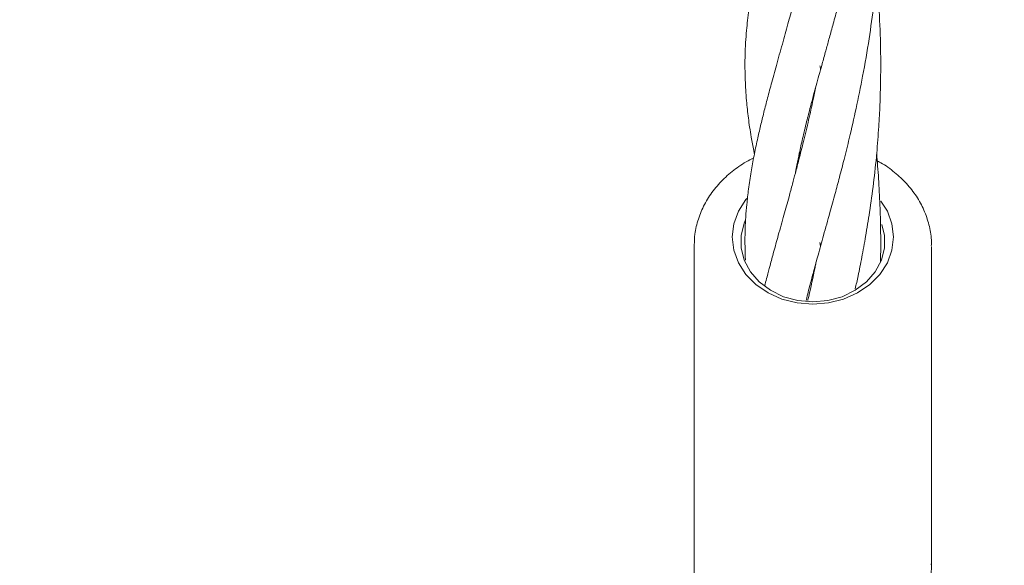
# Model space of a CAD drawing. Units: millimetres. Extents: x -435 to 7557, y -808 to 6431.
# Drawn here: x 4353 to 4469, y 2258 to 2322 of the extents above; entities that cross this region are included whole.
import ezdxf

# ---------------------------------------------------------------- set-up
doc = ezdxf.new("R2010")
doc.units = ezdxf.units.MM
doc.header["$PDSIZE"] = -1
doc.dimstyles.new('ISO-25', dxfattribs={"dimtxt": 100, "dimasz": 100, "dimexe": 1.25, "dimexo": 0.625, "dimgap": 10, "dimtad": 1, "dimdec": 0, "dimtxsty": 'Standard', "dimblk": 'OBLIQUE', "dimcen": 2.5, "dimadec": 0, "dimazin": 0, "dimtfac": 1, "dimtdec": 0, "dimtmove": 0, "dimatfit": 3, "dimldrblk": 'OBLIQUE', "dimfxl": 1, "dimarcsym": 0})

# ---------------------------------------------------------------- blocks, each defined once
blk = doc.blocks.new('_Oblique')
at = {"color": 0, "linetype": 'ByBlock', "lineweight": -2}
blk.add_line((-0.5, -0.5), (0.5, 0.5), dxfattribs=at)
blk = doc.blocks.new('*D15')
at = {"color": 0, "lineweight": -2, "transparency": 16777216}
for p, q in [((2375.25, 3228.46), (2375.25, -306.76)), ((4946.2, 3228.46), (4946.2, -306.76)), ((4946.2, -305.51), (2375.25, -305.51))]:
    blk.add_line(p, q, dxfattribs=at)
at = {"layer": 'Defpoints', "color": 0, "transparency": 16777216}
for p in [(2375.25, 3229.09), (4946.2, 3229.09), (2375.25, -305.51)]:
    blk.add_point(p, dxfattribs=at)
at = {"color": 0, "lineweight": -2, "transparency": 16777216, "xscale": 100, "yscale": 100, "zscale": 100, "rotation": 180}
blk.add_blockref('_Oblique', (2375.25, -305.51), dxfattribs=at)
at = {"color": 0, "lineweight": -2, "transparency": 16777216, "xscale": 100, "yscale": 100, "zscale": 100}
blk.add_blockref('_Oblique', (4946.2, -305.51), dxfattribs=at)
at = {"color": 0, "transparency": 16777216, "insert": (3660.73, -245.51), "char_height": 100, "attachment_point": 5}
blk.add_mtext('2571', dxfattribs=at)
blk = doc.blocks.new('*D18')
at = {"color": 0, "lineweight": -2, "transparency": 16777216}
for p, q in [((2876.35, 4254.09), (7508.72, 4254.09)), ((7507.47, 4254.09), (7507.47, 2208.09)), ((2876.35, 2208.09), (7508.72, 2208.09))]:
    blk.add_line(p, q, dxfattribs=at)
at = {"layer": 'Defpoints', "color": 0, "transparency": 16777216}
for p in [(2875.73, 4254.09), (2875.73, 2208.09), (7507.47, 2208.09)]:
    blk.add_point(p, dxfattribs=at)
at = {"color": 0, "lineweight": -2, "transparency": 16777216, "xscale": 100, "yscale": 100, "zscale": 100}
for p, rotation in [((7507.47, 4254.09), 90), ((7507.47, 2208.09), 270)]:
    blk.add_blockref('_Oblique', p, dxfattribs=dict(at, rotation=rotation))
at = {"color": 0, "transparency": 16777216, "insert": (7447.47, 3231.09), "char_height": 100, "attachment_point": 5, "rotation": 90}
blk.add_mtext('2046', dxfattribs=at)

msp = doc.modelspace()

# ---------------------------------------------------------------- linework, layer by layer
at = {"color": 7, "linetype": 'Continuous', "lineweight": 18}
for p, q in [((4444.64, 2306.27), (4444.57, 2306.57)), ((4444.64, 2306.86), (4444.7, 2306.59)), ((4432.19, 2295.7), (4432.19, 2295.86)), ((4432.19, 2295.7), (4432.19, 2258.17)), ((4447.02, 2296.15), (4447.1, 2295.72)), ((4460.19, 2258.17), (4460.19, 2295.7))]:
    msp.add_line(p, q, dxfattribs=at)
at = {"color": 7, "linetype": 'Continuous', "lineweight": 18, "flags": 128}
for points in [[(4454.21, 2301.04), (4454.97, 2299.83), (4455.51, 2298.35), (4455.69, 2296.8), (4455.51, 2295.26), (4454.97, 2293.77), (4454.09, 2292.4), (4452.91, 2291.2), (4451.47, 2290.21), (4449.82, 2289.48), (4448.04, 2289.03), (4446.19, 2288.88), (4444.34, 2289.03), (4442.55, 2289.48), (4440.91, 2290.21), (4439.47, 2291.2), (4438.29, 2292.4), (4437.41, 2293.77), (4436.87, 2295.26), (4436.69, 2296.8), (4436.87, 2298.35), (4437.41, 2299.83), (4438.29, 2301.2), (4438.4, 2301.34)], [(4438.27, 2298.82), (4438.1, 2298.44), (4437.74, 2296.99), (4437.74, 2295.51), (4438.1, 2294.06), (4438.83, 2292.71), (4439.87, 2291.51), (4441.19, 2290.52), (4442.73, 2289.77), (4444.42, 2289.32), (4446.19, 2289.16), (4447.96, 2289.32), (4449.65, 2289.77), (4451.19, 2290.52), (4452.51, 2291.51), (4453.55, 2292.71), (4454.27, 2294.06), (4454.64, 2295.51), (4454.64, 2296.99), (4454.33, 2298.28)]]:
    msp.add_lwpolyline(points, dxfattribs=at)
at = {"color": 7, "linetype": 'Continuous', "lineweight": 18}
for points, knots in [([(4444.16, 2304.45), (4444.21, 2304.72), (4444.34, 2305.45), (4444.61, 2306.76), (4444.98, 2308.46), (4445.43, 2310.29), (4445.87, 2312.01), (4446.25, 2313.43), (4446.58, 2314.66), (4446.92, 2315.88), (4447.3, 2317.23), (4447.69, 2318.66), (4448.11, 2320.16), (4448.55, 2321.76), (4449.05, 2323.59), (4449.59, 2325.65), (4450.14, 2327.78), (4450.71, 2330.17), (4451.33, 2332.9), (4452, 2336.17), (4452.63, 2339.65), (4453.19, 2343.39), (4453.6, 2346.9), (4453.91, 2350.42), (4454.1, 2353.7), (4454.19, 2356.88), (4454.19, 2360.02), (4454.11, 2363.24), (4453.95, 2366.24), (4453.78, 2368.07), (4453.72, 2368.75)], [0, 0, 0, 0, 0.017554, 0.04654, 0.082082, 0.122317, 0.156499, 0.182906, 0.203364, 0.225433, 0.24994, 0.276937, 0.301056, 0.328338, 0.358785, 0.392399, 0.42869, 0.460281, 0.502706, 0.552154, 0.605376, 0.653021, 0.709167, 0.750292, 0.797649, 0.842184, 0.87848, 0.925098, 0.972211, 1, 1, 1, 1]), ([(4446.56, 2356.17), (4446.53, 2356.05), (4446.37, 2355.22), (4446.05, 2353.75), (4445.59, 2351.71), (4445.09, 2349.63), (4444.5, 2347.32), (4443.87, 2344.95), (4443.26, 2342.72), (4442.75, 2340.86), (4442.31, 2339.3), (4441.92, 2337.88), (4441.53, 2336.51), (4441.17, 2335.15), (4440.8, 2333.76), (4440.39, 2332.2), (4439.94, 2330.37), (4439.5, 2328.38), (4439.12, 2326.49), (4438.85, 2324.9), (4438.65, 2323.55), (4438.49, 2322.32), (4438.36, 2321.05), (4438.25, 2319.57), (4438.18, 2317.82), (4438.19, 2315.98), (4438.26, 2314.3), (4438.36, 2312.95), (4438.47, 2311.84), (4438.59, 2310.8), (4438.74, 2309.72), (4438.95, 2308.44), (4439.13, 2307.38), (4439.27, 2306.71), (4439.3, 2306.57)], [0, 0, 0, 0, 0.005707, 0.040366, 0.073069, 0.108102, 0.146047, 0.192557, 0.23472, 0.268957, 0.297666, 0.3252, 0.351734, 0.378484, 0.405924, 0.436409, 0.474976, 0.521201, 0.562987, 0.596893, 0.624676, 0.651411, 0.678052, 0.709837, 0.750087, 0.795352, 0.833254, 0.862682, 0.885339, 0.907979, 0.931302, 0.956858, 0.991486, 1, 1, 1, 1]), ([(4445.39, 2289.33), (4445.42, 2289.43), (4445.52, 2289.83), (4445.69, 2290.53), (4445.97, 2291.59), (4446.34, 2292.96), (4446.84, 2294.81), (4447.47, 2297.07), (4448.15, 2299.49), (4448.78, 2301.77), (4449.34, 2303.87), (4449.9, 2306.03), (4450.57, 2308.73), (4451.31, 2311.98), (4452.11, 2315.89), (4452.82, 2320), (4453.38, 2324.1), (4453.79, 2328.11), (4454.08, 2332.28), (4454.21, 2336.47), (4454.17, 2340.61), (4454.02, 2344.44), (4453.8, 2346.95), (4453.7, 2348.15)], [0, 0, 0, 0, 0.006777, 0.026926, 0.046323, 0.076494, 0.114314, 0.161358, 0.214277, 0.257379, 0.292058, 0.330828, 0.3746, 0.43533, 0.498418, 0.569692, 0.633968, 0.692561, 0.756575, 0.825016, 0.88411, 0.94479, 1, 1, 1, 1]), ([(4446.54, 2335.3), (4446.4, 2334.64), (4446.11, 2333.2), (4445.66, 2331.22), (4445.23, 2329.41), (4444.83, 2327.81), (4444.4, 2326.12), (4443.89, 2324.22), (4443.31, 2322.09), (4442.66, 2319.75), (4441.99, 2317.36), (4441.38, 2315.15), (4440.86, 2313.21), (4440.42, 2311.51), (4440.02, 2309.87), (4439.62, 2308.16), (4439.25, 2306.35), (4438.89, 2304.41), (4438.61, 2302.51), (4438.41, 2300.73), (4438.28, 2299.2), (4438.22, 2297.99), (4438.19, 2296.96), (4438.19, 2295.89), (4438.2, 2294.9), (4438.23, 2294.25), (4438.25, 2294.08)], [0, 0, 0, 0, 0.039983, 0.0866, 0.121222, 0.152852, 0.18834, 0.230288, 0.277976, 0.331827, 0.391401, 0.446198, 0.491744, 0.534153, 0.574661, 0.617013, 0.667141, 0.716393, 0.771689, 0.820978, 0.862403, 0.898598, 0.92019, 0.946821, 0.985578, 1, 1, 1, 1]), ([(4451.19, 2290.69), (4451.3, 2291.2), (4451.57, 2292.42), (4451.98, 2294.48), (4452.44, 2296.99), (4452.91, 2299.89), (4453.36, 2303.15), (4453.72, 2306.53), (4453.96, 2309.62), (4454.1, 2312.31), (4454.19, 2315.38), (4454.2, 2319.05), (4454.04, 2323.28), (4453.81, 2326.05), (4453.7, 2327.39)], [0, 0, 0, 0, 0.0444505, 0.1079684, 0.1782398, 0.2585269, 0.3518908, 0.448056, 0.5321051, 0.6010212, 0.6631036, 0.7764642, 0.8928952, 1, 1, 1, 1]), ([(4447.02, 2316.98), (4447.05, 2316.85), (4447.07, 2316.71), (4447.1, 2316.56), (4447.1, 2316.54)], [0, 0, 0, 0, 0.848129, 1, 1, 1, 1]), ([(4446.54, 2314.51), (4446.44, 2314), (4446.17, 2312.67), (4445.68, 2310.52), (4445.12, 2308.17), (4444.59, 2306.08), (4444.16, 2304.42), (4443.77, 2302.96), (4443.32, 2301.3), (4442.75, 2299.28), (4442.14, 2297.1), (4441.6, 2295.13), (4441.16, 2293.51), (4440.83, 2292.26), (4440.61, 2291.45), (4440.52, 2291.08), (4440.5, 2290.99)], [0, 0, 0, 0, 0.0580964, 0.1503143, 0.251037, 0.3371815, 0.4039237, 0.457544, 0.5213272, 0.6141593, 0.7195086, 0.8107971, 0.8843261, 0.945921, 0.987727, 1, 1, 1, 1]), ([(4439.21, 2306.1), (4439.14, 2306.07), (4438.44, 2305.78), (4437.25, 2304.98), (4435.7, 2303.73), (4434.4, 2302.27), (4433.37, 2300.66), (4432.66, 2298.93), (4432.25, 2297.32), (4432.23, 2296.29), (4432.22, 2295.88)], [0, 0, 0, 0, 0.015128, 0.164049, 0.312747, 0.460967, 0.608424, 0.754887, 0.900289, 1, 1, 1, 1]), ([(4454.16, 2293.92), (4454.17, 2294.3), (4454.19, 2295.16), (4454.19, 2296.57), (4454.17, 2298.28), (4454.11, 2300.55), (4453.97, 2303.25), (4453.82, 2305.38), (4453.71, 2306.46), (4453.7, 2306.56)], [0, 0, 0, 0, 0.089041, 0.203666, 0.335174, 0.492828, 0.73933, 0.975403, 1, 1, 1, 1]), ([(4460.15, 2295.75), (4460.16, 2295.99), (4460.19, 2296.82), (4459.91, 2298.25), (4459.33, 2299.99), (4458.43, 2301.62), (4457.27, 2303.12), (4455.85, 2304.44), (4454.62, 2305.36), (4453.82, 2305.75), (4453.63, 2305.84)], [0, 0, 0, 0, 0.057905, 0.205997, 0.354003, 0.502402, 0.651552, 0.801606, 0.95253, 1, 1, 1, 1]), ([(4446.55, 2293.74), (4446.52, 2293.57), (4446.25, 2292.22), (4445.93, 2290.74), (4445.62, 2289.47), (4445.58, 2289.31)], [0, 0, 0, 0, 0.116971, 0.886444, 1, 1, 1, 1]), ([(4432.22, 2258.17), (4432.21, 2258.04), (4432.16, 2257.31), (4432.39, 2255.98), (4432.9, 2254.23), (4433.74, 2252.57), (4434.84, 2251.04), (4436.21, 2249.67), (4437.8, 2248.49), (4439.58, 2247.52), (4441.52, 2246.8), (4443.56, 2246.32), (4445.67, 2246.12), (4447.79, 2246.19), (4449.88, 2246.53), (4451.89, 2247.14), (4453.77, 2248.01), (4455.47, 2249.11), (4456.97, 2250.42), (4458.21, 2251.92), (4459.18, 2253.56), (4459.83, 2255.3), (4460.17, 2256.9), (4460.16, 2257.91), (4460.15, 2258.31)], [0, 0, 0, 0, 0.010096, 0.057042, 0.103937, 0.150927, 0.198137, 0.245628, 0.293401, 0.341413, 0.389604, 0.43792, 0.486323, 0.534789, 0.583307, 0.631864, 0.680437, 0.728988, 0.777451, 0.825739, 0.873759, 0.921446, 0.968791, 1, 1, 1, 1])]:
    msp.add_open_spline(points, degree=3, knots=knots, dxfattribs=at)

# ---------------------------------------------------------------- dimensions: what is measured, and where the dimension line sits
dim = msp.add_linear_dim(base=(7507.47, 2208.09), p1=(2875.73, 4254.09), p2=(2875.73, 2208.09), angle=90, dimstyle='ISO-25')
dim.commit()
dim.dimension.update_dxf_attribs({"geometry": '*D18', "text_midpoint": (7447.47, 3231.09)})
dim = msp.add_linear_dim(base=(2375.25, -305.51), p1=(4946.2, 3229.09), p2=(2375.25, 3229.09), dimstyle='ISO-25')
dim.commit()
dim.dimension.update_dxf_attribs({"geometry": '*D15', "text_midpoint": (3660.73, -245.51)})

doc.saveas('drawing.dxf')
